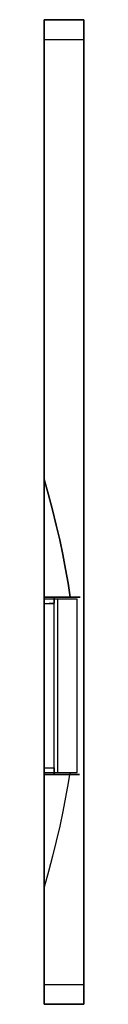
# Model space of a CAD drawing. Extents: x -0.006 to 0, y 0 to 0.15.
import ezdxf

# ---------------------------------------------------------------- set-up
doc = ezdxf.new("R2010")
doc.units = 0
doc.layers.get('defpoints').update_dxf_attribs({"color": 4})

msp = doc.modelspace()

# ---------------------------------------------------------------- linework, layer by layer
for points in [[(-0.006, 0.15), (0, 0.15), (0, 0), (-0.006, 0)], [(-0.006, 0), (0, 0), (0, 0.15), (-0.006, 0.15)], [(-0.006, 0.08), (-0.00534, 0.07764), (-0.00473, 0.07531), (-0.00417, 0.07301), (-0.00365, 0.07074), (-0.00318, 0.06851), (-0.00275, 0.06631), (-0.00237, 0.06414), (-0.00204, 0.062), (-0.00237, 0.06414), (-0.00275, 0.06631), (-0.00318, 0.06851), (-0.00365, 0.07074), (-0.00417, 0.07301), (-0.00473, 0.07531), (-0.00534, 0.07764)], [(-0.00204, 0.062), (-0.00594, 0.062), (-0.006, 0.06225), (-0.006, 0.07998), (-0.006, 0.062), (-0.006, 0.07998), (-0.006, 0.06109), (-0.006, 0.06198), (-0.00589, 0.062), (-0.00335, 0.062), (-0.00311, 0.062), (-0.00232, 0.062), (-0.00221, 0.062), (-0.00211, 0.062), (-0.006, 0.062), (-0.00311, 0.062), (-0.00299, 0.062), (-0.00265, 0.062), (-0.00253, 0.062)], [(-0.00451, 0.062), (-0.00451, 0.06109), (-0.006, 0.061), (-0.006, 0.036), (-0.00451, 0.036), (-0.00451, 0.03509)], [(-0.001, 0.0353), (-0.001, 0.0617), (-0.006, 0.0617), (-0.006, 0.0353)], [(-0.00055, 0.062), (-0.00446, 0.062), (-0.00183, 0.062), (-0.00159, 0.062), (-0.00081, 0.062), (-0.00071, 0.062)], [(-0.00451, 0.061), (-0.006, 0.061), (-0.006, 0.036), (-0.00451, 0.036)], [(-0.006, 0.035), (-0.006, 0.03591), (-0.006, 0.01702), (-0.006, 0.035), (-0.006, 0.01702), (-0.006, 0.035), (-0.004, 0.035), (-0.00388, 0.035), (-0.0021, 0.035), (-0.006, 0.035), (-0.004, 0.035), (-0.00388, 0.035), (-0.0021, 0.035)], [(-0.00451, 0.035), (-0.00251, 0.035), (-0.00239, 0.035), (-0.00062, 0.035)]]:
    msp.add_lwpolyline(points, close=True)
for points in [[(-0.006, 0.15), (0, 0.15)], [(-0.006, 0), (-0.006, 0.15)], [(0, 0), (0, 0.15)], [(-0.006, 0.147), (0, 0.147)], [(-0.006, 0.147), (0, 0.147)], [(-0.00451, 0.062), (-0.006, 0.062)], [(-0.00451, 0.062), (-0.006, 0.062)], [(-0.00451, 0.062), (-0.006, 0.062)], [(-0.006, 0.035), (-0.006, 0.062)], [(-0.00055, 0.062), (-0.00204, 0.062)], [(-0.00213, 0.0353), (-0.00237, 0.03373), (-0.00275, 0.03156), (-0.00318, 0.02935), (-0.00365, 0.02712), (-0.00417, 0.02485), (-0.00473, 0.02256), (-0.00534, 0.02023), (-0.006, 0.01787)], [(-0.00451, 0.035), (-0.006, 0.035)], [(-0.00451, 0.035), (-0.006, 0.035)], [(-0.00451, 0.035), (-0.006, 0.035)], [(-0.006, 0.003), (0, 0.003)], [(-0.006, 0.003), (0, 0.003)], [(-0.006, 0), (0, 0)]]:
    msp.add_lwpolyline(points)
at = {"layer": 'defpoints'}
msp.add_lwpolyline([(-0.004, 0.0617), (-0.004, 0.0353)], dxfattribs=at)

doc.saveas('drawing.dxf')
